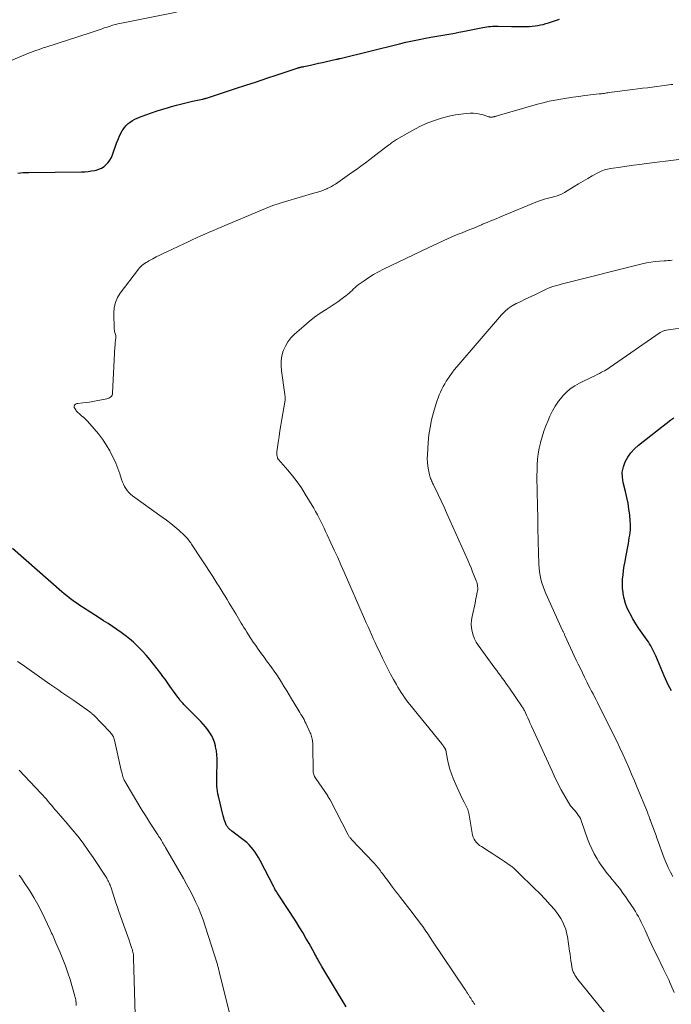
# Model space of a CAD drawing. Units: feet. Extents: x 1985000 to 1990045, y 600000 to 604333.
# Drawn here: x 1985274 to 1985427, y 601373 to 601605 of the extents above; entities that cross this region are included whole.
import ezdxf

# ---------------------------------------------------------------- set-up
doc = ezdxf.new("R2010")
doc.units = ezdxf.units.FT
doc.header["$LTSCALE"] = 100
doc.header["$MEASUREMENT"] = 0
doc.layers.add('CONTOUR INDEX', color=32, linetype='Continuous', lineweight=25)
doc.layers.add('CONTOUR INTERMEDIATE', color=40, linetype='Continuous', lineweight=15)

msp = doc.modelspace()

# ---------------------------------------------------------------- linework, layer by layer
at = {"layer": 'CONTOUR INDEX', "flags": 128}
for points, elevation in [([(1985273.64, 601568.87), (1985274.28, 601568.94), (1985274.92, 601569), (1985275.56, 601569.03), (1985276.2, 601569.05), (1985288.6, 601569.18), (1985289.39, 601569.21), (1985290.17, 601569.28), (1985290.95, 601569.39), (1985291.73, 601569.53), (1985292.07, 601569.6), (1985292.72, 601569.8), (1985293.35, 601570.07), (1985293.92, 601570.44), (1985294.45, 601570.87), (1985294.91, 601571.39), (1985295.32, 601571.94), (1985295.65, 601572.54), (1985295.92, 601573.18), (1985296.85, 601575.91), (1985297.14, 601576.66), (1985297.45, 601577.4), (1985297.82, 601578.11), (1985298.21, 601578.81), (1985298.39, 601579.11), (1985298.75, 601579.62), (1985299.14, 601580.09), (1985299.6, 601580.51), (1985300.08, 601580.89), (1985300.61, 601581.23), (1985301.15, 601581.54), (1985301.72, 601581.8), (1985302.29, 601582.05), (1985303.75, 601582.59), (1985305.07, 601583.07), (1985306.39, 601583.53), (1985307.73, 601583.95), (1985309.07, 601584.35), (1985309.75, 601584.54), (1985311, 601584.88), (1985312.25, 601585.21), (1985313.5, 601585.51), (1985314.76, 601585.79), (1985317.05, 601586.28), (1985317.17, 601586.3), (1985317.29, 601586.33), (1985317.4, 601586.36), (1985317.52, 601586.39), (1985317.64, 601586.42), (1985317.76, 601586.45), (1985317.87, 601586.48), (1985317.99, 601586.52), (1985324.82, 601588.75), (1985327.28, 601589.55), (1985329.74, 601590.36), (1985332.19, 601591.18), (1985334.64, 601592), (1985339.38, 601593.58), (1985339.47, 601593.61), (1985339.55, 601593.63), (1985339.63, 601593.66), (1985339.72, 601593.68), (1985339.81, 601593.71), (1985339.89, 601593.73), (1985339.98, 601593.75), (1985340.06, 601593.77), (1985340.22, 601593.8), (1985340.39, 601593.84), (1985340.55, 601593.88), (1985340.72, 601593.91), (1985340.88, 601593.95), (1985342.44, 601594.29), (1985343.39, 601594.5), (1985344.33, 601594.71), (1985345.28, 601594.92), (1985346.23, 601595.13), (1985348.6, 601595.65), (1985348.7, 601595.68), (1985348.8, 601595.7), (1985348.91, 601595.72), (1985349.01, 601595.75), (1985349.11, 601595.77), (1985349.21, 601595.8), (1985349.31, 601595.82), (1985349.42, 601595.85), (1985363.4, 601599.31), (1985364.93, 601599.67), (1985366.46, 601600.01), (1985368, 601600.33), (1985369.54, 601600.62), (1985370.75, 601600.84), (1985371.69, 601601.01), (1985372.64, 601601.18), (1985373.58, 601601.34), (1985374.52, 601601.5), (1985375.47, 601601.66), (1985376.41, 601601.83), (1985377.35, 601602.01), (1985378.29, 601602.19), (1985383.03, 601603.13), (1985383.48, 601603.21), (1985383.93, 601603.28), (1985384.38, 601603.34), (1985384.83, 601603.38), (1985385.29, 601603.41), (1985385.74, 601603.43), (1985386.2, 601603.43), (1985386.65, 601603.43), (1985389.72, 601603.37), (1985390.54, 601603.35), (1985391.36, 601603.35), (1985392.18, 601603.35), (1985393, 601603.36), (1985393.34, 601603.37), (1985393.99, 601603.39), (1985394.64, 601603.44), (1985395.29, 601603.51), (1985395.93, 601603.61), (1985396.58, 601603.73), (1985397.21, 601603.87), (1985397.84, 601604.04), (1985398.46, 601604.23), (1985399.13, 601604.46), (1985400.09, 601604.77), (1985401.04, 601605.08)], 920), ([(1985427.35, 601447.1), (1985426.99, 601447.81), (1985426.63, 601448.51), (1985426.29, 601449.23), (1985425.96, 601449.95), (1985425.65, 601450.67), (1985423.68, 601455.35), (1985423.47, 601455.83), (1985423.25, 601456.31), (1985423.02, 601456.78), (1985422.77, 601457.25), (1985422.52, 601457.71), (1985422.25, 601458.17), (1985421.96, 601458.61), (1985421.66, 601459.04), (1985420.5, 601460.66), (1985419.73, 601461.77), (1985418.99, 601462.89), (1985418.3, 601464.05), (1985417.63, 601465.23), (1985417.48, 601465.52), (1985416.98, 601466.58), (1985416.56, 601467.67), (1985416.26, 601468.8), (1985416.04, 601469.96), (1985416, 601470.21), (1985415.9, 601471.26), (1985415.86, 601472.31), (1985415.9, 601473.36), (1985415.99, 601474.4), (1985416.13, 601475.45), (1985416.29, 601476.5), (1985416.46, 601477.54), (1985416.65, 601478.58), (1985417.24, 601481.75), (1985417.35, 601482.41), (1985417.46, 601483.07), (1985417.56, 601483.73), (1985417.65, 601484.39), (1985417.72, 601485.05), (1985417.75, 601485.72), (1985417.74, 601486.38), (1985417.7, 601487.05), (1985417.55, 601488.49), (1985417.38, 601489.87), (1985417.17, 601491.25), (1985416.89, 601492.61), (1985416.58, 601493.97), (1985416.02, 601496.12), (1985415.84, 601497.35), (1985415.82, 601498.58), (1985416.06, 601499.77), (1985416.47, 601500.96), (1985417.08, 601502.07), (1985417.79, 601503.11), (1985418.65, 601504.03), (1985419.59, 601504.88), (1985427.2, 601510.82), (1985427.9, 601511.35)], 940), ([(1985350.87, 601372.77), (1985345.17, 601382.28), (1985345.01, 601382.56), (1985344.84, 601382.84), (1985344.67, 601383.13), (1985344.5, 601383.41), (1985344.45, 601383.5), (1985344.31, 601383.74), (1985344.18, 601383.98), (1985344.05, 601384.22), (1985343.92, 601384.47), (1985343.79, 601384.71), (1985343.66, 601384.95), (1985343.53, 601385.19), (1985343.4, 601385.44), (1985342.18, 601387.65), (1985341.42, 601388.98), (1985340.64, 601390.31), (1985339.84, 601391.62), (1985339.01, 601392.91), (1985334.92, 601399.17), (1985334.8, 601399.36), (1985334.68, 601399.54), (1985334.57, 601399.73), (1985334.45, 601399.92), (1985334.4, 601400.02), (1985334.26, 601400.26), (1985334.12, 601400.5), (1985333.99, 601400.74), (1985333.86, 601400.99), (1985330.62, 601407.21), (1985330.25, 601407.88), (1985329.86, 601408.53), (1985329.44, 601409.15), (1985329, 601409.77), (1985328.53, 601410.35), (1985328.02, 601410.91), (1985327.47, 601411.42), (1985326.89, 601411.9), (1985323.99, 601414.12), (1985323.85, 601414.23), (1985323.72, 601414.34), (1985323.58, 601414.45), (1985323.45, 601414.56), (1985323.43, 601414.58), (1985323.31, 601414.69), (1985323.19, 601414.8), (1985323.09, 601414.93), (1985323, 601415.05), (1985322.91, 601415.19), (1985322.83, 601415.33), (1985322.75, 601415.47), (1985322.68, 601415.62), (1985322.48, 601416.09), (1985322.33, 601416.48), (1985322.19, 601416.87), (1985322.06, 601417.28), (1985321.95, 601417.68), (1985320.82, 601422.31), (1985320.69, 601422.91), (1985320.59, 601423.51), (1985320.52, 601424.12), (1985320.47, 601424.73), (1985320.44, 601425.34), (1985320.43, 601425.95), (1985320.43, 601426.57), (1985320.44, 601427.18), (1985320.52, 601430.17), (1985320.51, 601431.13), (1985320.46, 601432.09), (1985320.34, 601433.03), (1985320.17, 601433.98), (1985320.12, 601434.21), (1985319.89, 601435.01), (1985319.61, 601435.8), (1985319.24, 601436.54), (1985318.81, 601437.26), (1985318.31, 601437.95), (1985317.8, 601438.61), (1985317.24, 601439.25), (1985316.67, 601439.87), (1985312.84, 601443.77), (1985312.68, 601443.93), (1985312.52, 601444.1), (1985312.37, 601444.26), (1985312.21, 601444.43), (1985312.06, 601444.6), (1985311.91, 601444.77), (1985311.77, 601444.95), (1985311.63, 601445.13), (1985311.05, 601445.91), (1985310.63, 601446.48), (1985310.22, 601447.06), (1985309.81, 601447.64), (1985309.4, 601448.22), (1985309.24, 601448.45), (1985308.76, 601449.14), (1985308.26, 601449.83), (1985307.75, 601450.51), (1985307.24, 601451.18), (1985304.66, 601454.46), (1985303.8, 601455.5), (1985302.9, 601456.51), (1985301.96, 601457.47), (1985300.98, 601458.4), (1985300.81, 601458.56), (1985299.88, 601459.37), (1985298.92, 601460.14), (1985297.93, 601460.87), (1985296.92, 601461.57), (1985295.89, 601462.25), (1985294.86, 601462.92), (1985293.82, 601463.59), (1985292.78, 601464.25), (1985288.85, 601466.77), (1985288.21, 601467.19), (1985287.58, 601467.62), (1985286.96, 601468.06), (1985286.35, 601468.51), (1985285.75, 601468.98), (1985285.16, 601469.45), (1985284.57, 601469.94), (1985283.99, 601470.43), (1985272.35, 601480.56)], 920)]:
    msp.add_lwpolyline(points, dxfattribs=dict(at, elevation=elevation))
at = {"layer": 'CONTOUR INTERMEDIATE', "flags": 128}
for points, elevation in [([(1985271.54, 601595.16), (1985275.42, 601596.78), (1985276.02, 601597.03), (1985276.61, 601597.26), (1985277.21, 601597.48), (1985277.81, 601597.7), (1985278.41, 601597.9), (1985279.02, 601598.11), (1985279.63, 601598.31), (1985280.23, 601598.51), (1985290.63, 601601.88), (1985291.34, 601602.11), (1985292.05, 601602.35), (1985292.75, 601602.59), (1985293.46, 601602.83), (1985293.96, 601603.01), (1985294.41, 601603.16), (1985294.87, 601603.32), (1985295.33, 601603.46), (1985295.79, 601603.6), (1985296.25, 601603.72), (1985296.72, 601603.84), (1985297.19, 601603.95), (1985297.66, 601604.05), (1985310.94, 601606.7)], 916), ([(1985381.1, 601373.36), (1985380.91, 601373.65), (1985380.72, 601373.93), (1985380.54, 601374.22), (1985380.35, 601374.52), (1985380.16, 601374.81), (1985379.98, 601375.1), (1985379.79, 601375.39), (1985379.61, 601375.68), (1985379.58, 601375.72), (1985379.39, 601376.02), (1985379.19, 601376.33), (1985378.98, 601376.64), (1985378.78, 601376.94), (1985371.21, 601388.26), (1985370.63, 601389.12), (1985370.05, 601389.97), (1985369.46, 601390.81), (1985368.87, 601391.66), (1985368.26, 601392.49), (1985367.65, 601393.32), (1985367.03, 601394.14), (1985366.4, 601394.96), (1985363.64, 601398.51), (1985363.41, 601398.81), (1985363.17, 601399.11), (1985362.94, 601399.41), (1985362.7, 601399.72), (1985362.47, 601400.02), (1985362.23, 601400.32), (1985362, 601400.63), (1985361.77, 601400.94), (1985360.56, 601402.55), (1985360.25, 601402.97), (1985359.93, 601403.39), (1985359.62, 601403.81), (1985359.31, 601404.23), (1985359.13, 601404.48), (1985358.91, 601404.78), (1985358.69, 601405.07), (1985358.46, 601405.37), (1985358.23, 601405.66), (1985358, 601405.94), (1985357.76, 601406.22), (1985357.52, 601406.5), (1985357.27, 601406.77), (1985352.14, 601412.18), (1985352.03, 601412.3), (1985351.92, 601412.43), (1985351.81, 601412.55), (1985351.7, 601412.68), (1985351.6, 601412.81), (1985351.51, 601412.95), (1985351.42, 601413.09), (1985351.34, 601413.23), (1985347.08, 601421.45), (1985347.02, 601421.58), (1985346.95, 601421.7), (1985346.88, 601421.82), (1985346.81, 601421.94), (1985346.74, 601422.05), (1985346.67, 601422.17), (1985346.59, 601422.29), (1985346.52, 601422.4), (1985343.72, 601426.47), (1985343.57, 601426.71), (1985343.44, 601426.96), (1985343.33, 601427.21), (1985343.24, 601427.47), (1985343.17, 601427.74), (1985343.11, 601428.02), (1985343.08, 601428.29), (1985343.07, 601428.57), (1985343.04, 601433.83), (1985343.03, 601434.1), (1985343.02, 601434.36), (1985343.01, 601434.62), (1985343, 601434.88), (1985342.97, 601435.14), (1985342.94, 601435.4), (1985342.89, 601435.66), (1985342.84, 601435.91), (1985342.81, 601436.04), (1985342.73, 601436.35), (1985342.63, 601436.66), (1985342.52, 601436.97), (1985342.39, 601437.27), (1985341.39, 601439.48), (1985341.18, 601439.91), (1985340.97, 601440.34), (1985340.73, 601440.76), (1985340.49, 601441.17), (1985340.23, 601441.58), (1985339.98, 601441.99), (1985339.73, 601442.4), (1985339.48, 601442.81), (1985338.03, 601445.22), (1985337.45, 601446.17), (1985336.88, 601447.12), (1985336.3, 601448.07), (1985335.72, 601449.01), (1985335.63, 601449.17), (1985335.08, 601450.03), (1985334.53, 601450.88), (1985333.95, 601451.72), (1985333.36, 601452.55), (1985332.76, 601453.38), (1985332.16, 601454.2), (1985331.56, 601455.02), (1985330.96, 601455.85), (1985330.19, 601456.92), (1985329.6, 601457.74), (1985329.02, 601458.58), (1985328.46, 601459.42), (1985327.91, 601460.27), (1985327.5, 601460.93), (1985327.16, 601461.46), (1985326.83, 601461.99), (1985326.51, 601462.52), (1985326.19, 601463.05), (1985325.86, 601463.59), (1985325.54, 601464.12), (1985325.22, 601464.66), (1985324.9, 601465.19), (1985323.35, 601467.77), (1985322.88, 601468.56), (1985322.4, 601469.34), (1985321.93, 601470.11), (1985321.45, 601470.89), (1985320.96, 601471.67), (1985320.48, 601472.44), (1985319.98, 601473.2), (1985319.49, 601473.97), (1985314.49, 601481.61), (1985314.31, 601481.89), (1985314.12, 601482.15), (1985313.93, 601482.42), (1985313.73, 601482.68), (1985313.53, 601482.93), (1985313.31, 601483.17), (1985313.09, 601483.41), (1985312.85, 601483.63), (1985311.49, 601484.87), (1985310.55, 601485.69), (1985309.6, 601486.49), (1985308.61, 601487.25), (1985307.61, 601487.99), (1985300.59, 601493), (1985300.14, 601493.36), (1985299.72, 601493.76), (1985299.36, 601494.2), (1985299.02, 601494.67), (1985298.73, 601495.18), (1985298.47, 601495.69), (1985298.25, 601496.23), (1985298.06, 601496.78), (1985297.63, 601498.19), (1985297.2, 601499.44), (1985296.72, 601500.67), (1985296.16, 601501.86), (1985295.55, 601503.03), (1985295.25, 601503.57), (1985294.42, 601504.94), (1985293.54, 601506.27), (1985292.58, 601507.54), (1985291.56, 601508.77), (1985290.03, 601510.5), (1985289.73, 601510.83), (1985289.41, 601511.15), (1985289.08, 601511.45), (1985288.73, 601511.74), (1985288.4, 601512.01), (1985288.22, 601512.16), (1985288.04, 601512.32), (1985287.86, 601512.48), (1985287.69, 601512.64), (1985287.53, 601512.82), (1985287.38, 601513), (1985287.25, 601513.2), (1985287.13, 601513.4), (1985286.93, 601513.78), (1985286.88, 601513.95), (1985286.88, 601514.11), (1985286.94, 601514.27), (1985287.04, 601514.41), (1985287.2, 601514.53), (1985287.37, 601514.62), (1985287.55, 601514.68), (1985287.74, 601514.72), (1985288.93, 601514.83), (1985289.73, 601514.91), (1985290.52, 601515.02), (1985291.3, 601515.14), (1985292.09, 601515.29), (1985294.54, 601515.77), (1985294.8, 601515.85), (1985295.05, 601515.95), (1985295.28, 601516.08), (1985295.5, 601516.25), (1985295.67, 601516.45), (1985295.81, 601516.66), (1985295.89, 601516.91), (1985295.94, 601517.17), (1985296.49, 601528.06), (1985296.5, 601528.22), (1985296.5, 601528.38), (1985296.51, 601528.54), (1985296.51, 601528.7), (1985296.51, 601528.72), (1985296.52, 601528.87), (1985296.53, 601529.02), (1985296.55, 601529.17), (1985296.58, 601529.32), (1985296.6, 601529.47), (1985296.63, 601529.62), (1985296.64, 601529.77), (1985296.66, 601529.92), (1985296.69, 601530.19), (1985296.69, 601530.44), (1985296.67, 601530.69), (1985296.62, 601530.93), (1985296.54, 601531.17), (1985296.46, 601531.41), (1985296.39, 601531.65), (1985296.35, 601531.9), (1985296.33, 601532.16), (1985296.23, 601535.97), (1985296.32, 601537.24), (1985296.58, 601538.46), (1985297.08, 601539.6), (1985297.75, 601540.68), (1985302.02, 601546.3), (1985302.27, 601546.6), (1985302.54, 601546.88), (1985302.83, 601547.14), (1985303.14, 601547.38), (1985303.47, 601547.61), (1985303.79, 601547.82), (1985304.13, 601548.03), (1985304.47, 601548.22), (1985305.4, 601548.73), (1985306.21, 601549.17), (1985307.02, 601549.59), (1985307.85, 601550), (1985308.68, 601550.4), (1985312.68, 601552.28), (1985313.67, 601552.74), (1985314.66, 601553.2), (1985315.65, 601553.65), (1985316.65, 601554.1), (1985317.64, 601554.55), (1985318.64, 601554.99), (1985319.64, 601555.42), (1985320.65, 601555.85), (1985331.89, 601560.57), (1985332.87, 601560.96), (1985333.86, 601561.33), (1985334.85, 601561.67), (1985335.85, 601561.99), (1985340.57, 601563.41), (1985341.37, 601563.65), (1985342.18, 601563.88), (1985342.98, 601564.11), (1985343.79, 601564.34), (1985344.41, 601564.51), (1985344.9, 601564.66), (1985345.39, 601564.82), (1985345.87, 601565.01), (1985346.35, 601565.2), (1985346.42, 601565.23), (1985346.92, 601565.47), (1985347.4, 601565.73), (1985347.88, 601566.01), (1985348.34, 601566.31), (1985352.2, 601569), (1985353.27, 601569.76), (1985354.34, 601570.53), (1985355.39, 601571.31), (1985356.44, 601572.1), (1985357.14, 601572.64), (1985357.83, 601573.16), (1985358.52, 601573.69), (1985359.21, 601574.22), (1985359.9, 601574.75), (1985360.83, 601575.45), (1985361.05, 601575.63), (1985361.28, 601575.8), (1985361.52, 601575.97), (1985361.75, 601576.14), (1985361.98, 601576.31), (1985362.22, 601576.47), (1985362.46, 601576.62), (1985362.71, 601576.77), (1985367, 601579.19), (1985368.52, 601579.97), (1985370.07, 601580.68), (1985371.66, 601581.28), (1985373.29, 601581.79), (1985374.17, 601582.04), (1985375.38, 601582.34), (1985376.61, 601582.59), (1985377.85, 601582.76), (1985379.1, 601582.89), (1985380.06, 601582.95), (1985380.82, 601582.96), (1985381.58, 601582.91), (1985382.33, 601582.77), (1985383.07, 601582.57), (1985384.37, 601582.14), (1985384.46, 601582.12), (1985384.55, 601582.09), (1985384.64, 601582.07), (1985384.73, 601582.04), (1985384.81, 601582.03), (1985384.9, 601582.02), (1985384.99, 601582.02), (1985385.08, 601582.03), (1985385.17, 601582.04), (1985385.31, 601582.06), (1985385.44, 601582.09), (1985385.58, 601582.12), (1985385.71, 601582.15), (1985385.75, 601582.16), (1985385.9, 601582.2), (1985386.05, 601582.25), (1985386.21, 601582.29), (1985386.36, 601582.33), (1985395.86, 601585.06), (1985397.23, 601585.43), (1985398.6, 601585.77), (1985399.99, 601586.05), (1985401.38, 601586.31), (1985402.78, 601586.53), (1985404.18, 601586.74), (1985405.58, 601586.92), (1985406.99, 601587.1), (1985410.37, 601587.49), (1985410.66, 601587.52), (1985410.96, 601587.56), (1985411.25, 601587.6), (1985411.54, 601587.64), (1985411.84, 601587.68), (1985412.13, 601587.73), (1985412.42, 601587.77), (1985412.72, 601587.81), (1985418.33, 601588.53), (1985419.45, 601588.67), (1985420.58, 601588.82), (1985421.71, 601588.96), (1985422.83, 601589.1), (1985423.96, 601589.25), (1985425.09, 601589.39), (1985426.21, 601589.54), (1985427.34, 601589.7), (1985427.7, 601589.75)], 924), ([(1985415.11, 601367.24), (1985405.39, 601379.23), (1985405.13, 601379.57), (1985404.89, 601379.91), (1985404.67, 601380.27), (1985404.47, 601380.64), (1985404.29, 601381.02), (1985404.14, 601381.42), (1985404.03, 601381.82), (1985403.95, 601382.23), (1985403.85, 601382.9), (1985403.74, 601383.65), (1985403.63, 601384.41), (1985403.52, 601385.16), (1985403.41, 601385.92), (1985402.91, 601389.32), (1985402.73, 601390.21), (1985402.5, 601391.08), (1985402.18, 601391.92), (1985401.8, 601392.74), (1985401.35, 601393.54), (1985400.86, 601394.3), (1985400.33, 601395.03), (1985399.76, 601395.74), (1985398.16, 601397.58), (1985397.85, 601397.93), (1985397.54, 601398.27), (1985397.22, 601398.61), (1985396.9, 601398.95), (1985396.58, 601399.29), (1985396.25, 601399.62), (1985395.92, 601399.95), (1985395.59, 601400.27), (1985390.93, 601404.8), (1985390.75, 601404.97), (1985390.58, 601405.13), (1985390.39, 601405.29), (1985390.21, 601405.45), (1985390.02, 601405.61), (1985389.83, 601405.76), (1985389.64, 601405.9), (1985389.44, 601406.04), (1985388.07, 601406.98), (1985387.18, 601407.58), (1985386.29, 601408.17), (1985385.39, 601408.75), (1985384.49, 601409.33), (1985382.66, 601410.48), (1985382.26, 601410.77), (1985381.89, 601411.08), (1985381.55, 601411.44), (1985381.24, 601411.83), (1985380.99, 601412.25), (1985380.77, 601412.68), (1985380.61, 601413.15), (1985380.5, 601413.63), (1985379.69, 601418.31), (1985379.66, 601418.47), (1985379.63, 601418.63), (1985379.59, 601418.78), (1985379.55, 601418.94), (1985379.5, 601419.09), (1985379.45, 601419.24), (1985379.38, 601419.39), (1985379.31, 601419.54), (1985378.59, 601420.95), (1985378.16, 601421.8), (1985377.74, 601422.66), (1985377.34, 601423.53), (1985376.96, 601424.41), (1985376.05, 601426.52), (1985375.63, 601427.61), (1985375.25, 601428.71), (1985374.95, 601429.84), (1985374.69, 601430.98), (1985374.28, 601433.16), (1985374.27, 601433.22), (1985374.25, 601433.28), (1985374.23, 601433.34), (1985374.21, 601433.4), (1985374.19, 601433.46), (1985374.16, 601433.52), (1985374.13, 601433.57), (1985374.09, 601433.63), (1985373.93, 601433.87), (1985373.86, 601433.97), (1985373.79, 601434.06), (1985373.72, 601434.16), (1985373.65, 601434.25), (1985373.58, 601434.34), (1985373.51, 601434.43), (1985373.44, 601434.53), (1985373.36, 601434.62), (1985365.85, 601443.89), (1985365.41, 601444.44), (1985364.98, 601445), (1985364.57, 601445.58), (1985364.16, 601446.16), (1985363.77, 601446.75), (1985363.39, 601447.34), (1985363.03, 601447.95), (1985362.68, 601448.57), (1985362, 601449.8), (1985361.33, 601451.05), (1985360.67, 601452.3), (1985360.03, 601453.56), (1985359.41, 601454.82), (1985358.52, 601456.66), (1985358.08, 601457.57), (1985357.65, 601458.49), (1985357.23, 601459.42), (1985356.82, 601460.34), (1985356.42, 601461.27), (1985356.01, 601462.2), (1985355.61, 601463.13), (1985355.21, 601464.06), (1985350.42, 601475.03), (1985349.65, 601476.77), (1985348.88, 601478.5), (1985348.08, 601480.22), (1985347.28, 601481.94), (1985346.41, 601483.78), (1985346.04, 601484.57), (1985345.66, 601485.37), (1985345.29, 601486.16), (1985344.91, 601486.95), (1985344.52, 601487.74), (1985344.12, 601488.52), (1985343.69, 601489.28), (1985343.25, 601490.04), (1985341.26, 601493.38), (1985340.33, 601494.84), (1985339.35, 601496.27), (1985338.28, 601497.65), (1985337.17, 601498.98), (1985334.96, 601501.49), (1985334.91, 601501.54), (1985334.87, 601501.6), (1985334.83, 601501.65), (1985334.79, 601501.71), (1985334.76, 601501.77), (1985334.73, 601501.84), (1985334.7, 601501.9), (1985334.69, 601501.97), (1985334.61, 601502.33), (1985334.57, 601502.57), (1985334.55, 601502.82), (1985334.56, 601503.07), (1985334.58, 601503.32), (1985334.89, 601505.55), (1985335.08, 601506.91), (1985335.29, 601508.27), (1985335.51, 601509.63), (1985335.74, 601510.99), (1985336.51, 601515.44), (1985336.53, 601515.61), (1985336.54, 601515.77), (1985336.54, 601515.94), (1985336.53, 601516.11), (1985336.52, 601516.28), (1985336.5, 601516.44), (1985336.48, 601516.61), (1985336.45, 601516.78), (1985335.63, 601522.39), (1985335.55, 601523.58), (1985335.57, 601524.76), (1985335.77, 601525.92), (1985336.08, 601527.08), (1985336.56, 601528.17), (1985337.14, 601529.19), (1985337.87, 601530.11), (1985338.7, 601530.97), (1985340.89, 601532.89), (1985342.15, 601533.95), (1985343.44, 601534.97), (1985344.78, 601535.93), (1985346.15, 601536.84), (1985347.54, 601537.72), (1985348.24, 601538.17), (1985348.92, 601538.64), (1985349.6, 601539.12), (1985350.27, 601539.61), (1985350.82, 601540.02), (1985351.2, 601540.32), (1985351.56, 601540.63), (1985351.91, 601540.96), (1985352.26, 601541.3), (1985352.6, 601541.64), (1985352.95, 601541.97), (1985353.32, 601542.27), (1985353.7, 601542.57), (1985355.07, 601543.56), (1985356.16, 601544.32), (1985357.28, 601545.02), (1985358.44, 601545.67), (1985359.61, 601546.28), (1985370.14, 601551.32), (1985371.31, 601551.87), (1985372.48, 601552.41), (1985373.65, 601552.95), (1985374.83, 601553.47), (1985375.4, 601553.72), (1985376.3, 601554.11), (1985377.21, 601554.5), (1985378.12, 601554.87), (1985379.03, 601555.24), (1985379.94, 601555.6), (1985380.86, 601555.97), (1985381.77, 601556.34), (1985382.68, 601556.72), (1985382.97, 601556.84), (1985384.03, 601557.28), (1985385.08, 601557.72), (1985386.14, 601558.16), (1985387.2, 601558.6), (1985395.88, 601562.18), (1985396.33, 601562.36), (1985396.8, 601562.52), (1985397.26, 601562.67), (1985397.74, 601562.8), (1985398.21, 601562.92), (1985398.69, 601563.04), (1985399.16, 601563.16), (1985399.64, 601563.29), (1985399.91, 601563.36), (1985400.51, 601563.55), (1985401.09, 601563.77), (1985401.66, 601564.04), (1985402.21, 601564.35), (1985404.5, 601565.74), (1985405.55, 601566.37), (1985406.6, 601566.99), (1985407.67, 601567.6), (1985408.73, 601568.21), (1985410.2, 601569.03), (1985410.54, 601569.2), (1985410.88, 601569.36), (1985411.24, 601569.5), (1985411.6, 601569.62), (1985411.96, 601569.72), (1985412.33, 601569.81), (1985412.7, 601569.89), (1985413.08, 601569.95), (1985415.37, 601570.29), (1985416.9, 601570.51), (1985418.43, 601570.72), (1985419.95, 601570.93), (1985421.48, 601571.13), (1985429.14, 601572.11)], 928), ([(1985427.99, 601376.17), (1985427.24, 601377.99), (1985427.03, 601378.48), (1985426.82, 601378.96), (1985426.59, 601379.45), (1985426.37, 601379.92), (1985426.13, 601380.4), (1985425.9, 601380.88), (1985425.66, 601381.35), (1985425.43, 601381.83), (1985423.91, 601384.94), (1985423.34, 601386.13), (1985422.77, 601387.32), (1985422.22, 601388.51), (1985421.67, 601389.71), (1985421.17, 601390.82), (1985420.88, 601391.46), (1985420.57, 601392.1), (1985420.26, 601392.74), (1985419.94, 601393.38), (1985419.6, 601394), (1985419.26, 601394.62), (1985418.89, 601395.23), (1985418.51, 601395.83), (1985417.15, 601397.89), (1985416.57, 601398.73), (1985415.98, 601399.56), (1985415.37, 601400.38), (1985414.75, 601401.18), (1985414.55, 601401.42), (1985414.01, 601402.1), (1985413.46, 601402.76), (1985412.91, 601403.43), (1985412.35, 601404.09), (1985411.8, 601404.76), (1985411.28, 601405.45), (1985410.79, 601406.16), (1985410.33, 601406.88), (1985409.87, 601407.64), (1985409.23, 601408.77), (1985408.64, 601409.93), (1985408.12, 601411.12), (1985407.66, 601412.34), (1985406.32, 601416.16), (1985406.15, 601416.61), (1985405.95, 601417.05), (1985405.72, 601417.47), (1985405.47, 601417.89), (1985405.46, 601417.91), (1985405.19, 601418.3), (1985404.9, 601418.67), (1985404.6, 601419.03), (1985404.28, 601419.38), (1985403.97, 601419.73), (1985403.67, 601420.1), (1985403.4, 601420.48), (1985403.15, 601420.88), (1985401.45, 601423.81), (1985401.15, 601424.35), (1985400.86, 601424.89), (1985400.58, 601425.44), (1985400.31, 601426), (1985400.06, 601426.56), (1985399.8, 601427.12), (1985399.54, 601427.68), (1985399.29, 601428.24), (1985394.47, 601438.8), (1985394.18, 601439.44), (1985393.88, 601440.09), (1985393.58, 601440.74), (1985393.28, 601441.39), (1985392.78, 601442.45), (1985392.73, 601442.57), (1985392.68, 601442.68), (1985392.62, 601442.79), (1985392.56, 601442.9), (1985392.5, 601443.01), (1985392.44, 601443.12), (1985392.37, 601443.23), (1985392.3, 601443.33), (1985389.26, 601447.77), (1985388.85, 601448.36), (1985388.43, 601448.95), (1985388.01, 601449.54), (1985387.58, 601450.12), (1985387.14, 601450.69), (1985386.71, 601451.27), (1985386.29, 601451.86), (1985385.86, 601452.44), (1985381.92, 601457.84), (1985381.44, 601458.59), (1985381.03, 601459.38), (1985380.72, 601460.2), (1985380.47, 601461.06), (1985380.34, 601461.94), (1985380.28, 601462.82), (1985380.33, 601463.71), (1985380.47, 601464.59), (1985381.17, 601467.77), (1985381.29, 601468.31), (1985381.4, 601468.84), (1985381.51, 601469.38), (1985381.63, 601469.91), (1985381.71, 601470.32), (1985381.77, 601470.66), (1985381.8, 601470.99), (1985381.8, 601471.32), (1985381.78, 601471.66), (1985381.73, 601471.99), (1985381.66, 601472.32), (1985381.57, 601472.64), (1985381.46, 601472.96), (1985380.98, 601474.18), (1985380.61, 601475.1), (1985380.23, 601476.02), (1985379.84, 601476.93), (1985379.45, 601477.84), (1985375.25, 601487.28), (1985374.57, 601488.79), (1985373.89, 601490.29), (1985373.19, 601491.79), (1985372.49, 601493.28), (1985371.32, 601495.73), (1985371.19, 601495.99), (1985371.07, 601496.26), (1985370.95, 601496.53), (1985370.83, 601496.8), (1985370.71, 601497.07), (1985370.61, 601497.34), (1985370.53, 601497.63), (1985370.46, 601497.91), (1985370.21, 601499.09), (1985370.06, 601499.96), (1985369.96, 601500.85), (1985369.93, 601501.73), (1985369.96, 601502.62), (1985370.15, 601505.49), (1985370.34, 601507.29), (1985370.6, 601509.08), (1985370.97, 601510.84), (1985371.42, 601512.59), (1985372.03, 601514.69), (1985372.25, 601515.37), (1985372.49, 601516.05), (1985372.76, 601516.72), (1985373.05, 601517.38), (1985373.36, 601518.03), (1985373.69, 601518.66), (1985374.05, 601519.29), (1985374.42, 601519.91), (1985374.65, 601520.29), (1985375.16, 601521.07), (1985375.7, 601521.84), (1985376.27, 601522.59), (1985376.87, 601523.31), (1985387.42, 601535.58), (1985388.18, 601536.35), (1985388.99, 601537.06), (1985389.88, 601537.66), (1985390.83, 601538.18), (1985391.05, 601538.29), (1985391.93, 601538.7), (1985392.8, 601539.12), (1985393.68, 601539.53), (1985394.57, 601539.95), (1985395.05, 601540.17), (1985395.69, 601540.47), (1985396.32, 601540.78), (1985396.95, 601541.09), (1985397.58, 601541.41), (1985397.66, 601541.45), (1985398.26, 601541.73), (1985398.87, 601541.99), (1985399.49, 601542.2), (1985400.12, 601542.39), (1985400.76, 601542.56), (1985401.4, 601542.73), (1985402.04, 601542.89), (1985402.69, 601543.05), (1985420.51, 601547.54), (1985421.51, 601547.76), (1985422.52, 601547.95), (1985423.53, 601548.08), (1985424.56, 601548.17), (1985425.69, 601548.25), (1985426.15, 601548.28), (1985426.61, 601548.31), (1985427.07, 601548.34), (1985427.53, 601548.38)], 932), ([(1985427.71, 601403.46), (1985427.12, 601404.5), (1985426.58, 601405.56), (1985426.1, 601406.65), (1985425.67, 601407.76), (1985424.04, 601412.3), (1985423.89, 601412.7), (1985423.75, 601413.1), (1985423.6, 601413.5), (1985423.45, 601413.9), (1985423.3, 601414.3), (1985423.15, 601414.7), (1985423, 601415.09), (1985422.86, 601415.49), (1985422.53, 601416.39), (1985422.43, 601416.66), (1985422.33, 601416.94), (1985422.23, 601417.21), (1985422.13, 601417.48), (1985422.03, 601417.75), (1985421.92, 601418.03), (1985421.82, 601418.3), (1985421.71, 601418.57), (1985419.31, 601424.37), (1985418.66, 601425.94), (1985418, 601427.51), (1985417.33, 601429.08), (1985416.66, 601430.64), (1985415.96, 601432.19), (1985415.26, 601433.74), (1985414.52, 601435.27), (1985413.77, 601436.8), (1985409.97, 601444.36), (1985409.63, 601445.03), (1985409.29, 601445.7), (1985408.94, 601446.37), (1985408.59, 601447.04), (1985408.24, 601447.7), (1985407.9, 601448.37), (1985407.56, 601449.04), (1985407.22, 601449.72), (1985406.91, 601450.36), (1985406.43, 601451.36), (1985405.95, 601452.36), (1985405.47, 601453.36), (1985405, 601454.36), (1985402.32, 601460.16), (1985402.25, 601460.31), (1985402.19, 601460.45), (1985402.12, 601460.6), (1985402.05, 601460.74), (1985401.98, 601460.89), (1985401.91, 601461.03), (1985401.84, 601461.18), (1985401.77, 601461.32), (1985397.84, 601469.99), (1985397.49, 601470.81), (1985397.17, 601471.65), (1985396.9, 601472.5), (1985396.66, 601473.36), (1985396.47, 601474.24), (1985396.32, 601475.11), (1985396.23, 601476), (1985396.17, 601476.89), (1985396.02, 601482.24), (1985396.01, 601482.9), (1985395.99, 601483.56), (1985395.98, 601484.22), (1985395.97, 601484.88), (1985395.97, 601485.11), (1985395.96, 601485.66), (1985395.96, 601486.2), (1985395.95, 601486.75), (1985395.94, 601487.3), (1985395.94, 601487.84), (1985395.93, 601488.39), (1985395.92, 601488.94), (1985395.9, 601489.48), (1985395.76, 601495.08), (1985395.75, 601496.38), (1985395.74, 601497.68), (1985395.77, 601498.99), (1985395.81, 601500.29), (1985395.9, 601501.59), (1985396.04, 601502.87), (1985396.27, 601504.15), (1985396.54, 601505.42), (1985396.57, 601505.56), (1985396.94, 601506.87), (1985397.35, 601508.18), (1985397.82, 601509.46), (1985398.35, 601510.73), (1985398.79, 601511.73), (1985399.39, 601512.94), (1985400.06, 601514.1), (1985400.83, 601515.21), (1985401.66, 601516.26), (1985401.77, 601516.39), (1985402.65, 601517.29), (1985403.59, 601518.11), (1985404.62, 601518.82), (1985405.72, 601519.44), (1985408.8, 601520.96), (1985409.34, 601521.23), (1985409.88, 601521.5), (1985410.42, 601521.77), (1985410.96, 601522.05), (1985411.24, 601522.2), (1985411.63, 601522.41), (1985412.02, 601522.63), (1985412.39, 601522.87), (1985412.76, 601523.11), (1985424.71, 601531.37), (1985424.87, 601531.47), (1985425.03, 601531.56), (1985425.2, 601531.65), (1985425.37, 601531.72), (1985425.55, 601531.79), (1985425.73, 601531.84), (1985425.91, 601531.89), (1985426.1, 601531.92), (1985431.58, 601532.72)], 936), ([(1985324.09, 601368.9), (1985321.03, 601381.01), (1985320.97, 601381.23), (1985320.92, 601381.45), (1985320.87, 601381.67), (1985320.82, 601381.89), (1985320.76, 601382.11), (1985320.7, 601382.32), (1985320.64, 601382.54), (1985320.58, 601382.76), (1985317.73, 601391.79), (1985317.23, 601393.25), (1985316.7, 601394.69), (1985316.1, 601396.11), (1985315.46, 601397.51), (1985314.78, 601398.89), (1985314.08, 601400.26), (1985313.34, 601401.61), (1985312.59, 601402.96), (1985308.35, 601410.29), (1985308.18, 601410.59), (1985308.01, 601410.88), (1985307.85, 601411.18), (1985307.68, 601411.48), (1985307.46, 601411.89), (1985307.4, 601411.99), (1985307.35, 601412.08), (1985307.29, 601412.18), (1985307.23, 601412.27), (1985307.17, 601412.36), (1985307.11, 601412.46), (1985307.05, 601412.55), (1985306.98, 601412.64), (1985306.76, 601412.96), (1985306.58, 601413.21), (1985306.41, 601413.46), (1985306.24, 601413.72), (1985306.07, 601413.97), (1985305.22, 601415.29), (1985304.63, 601416.2), (1985304.05, 601417.13), (1985303.48, 601418.05), (1985302.91, 601418.98), (1985299.12, 601425.32), (1985299.01, 601425.51), (1985298.9, 601425.71), (1985298.79, 601425.9), (1985298.69, 601426.1), (1985298.67, 601426.14), (1985298.58, 601426.33), (1985298.5, 601426.51), (1985298.43, 601426.7), (1985298.37, 601426.89), (1985298.27, 601427.25), (1985298.17, 601427.62), (1985298.07, 601428), (1985297.98, 601428.37), (1985297.89, 601428.75), (1985296.4, 601435.49), (1985296.32, 601435.76), (1985296.24, 601436.02), (1985296.13, 601436.27), (1985296, 601436.52), (1985295.85, 601436.75), (1985295.7, 601436.98), (1985295.52, 601437.19), (1985295.34, 601437.4), (1985291.41, 601441.44), (1985291.31, 601441.54), (1985291.21, 601441.64), (1985291.11, 601441.73), (1985291, 601441.82), (1985290.89, 601441.91), (1985290.78, 601442), (1985290.67, 601442.09), (1985290.56, 601442.17), (1985286.81, 601444.81), (1985286.11, 601445.3), (1985285.41, 601445.79), (1985284.7, 601446.28), (1985284, 601446.76), (1985283.29, 601447.24), (1985282.59, 601447.73), (1985281.88, 601448.22), (1985281.18, 601448.71), (1985275.72, 601452.55), (1985274.66, 601453.3), (1985273.59, 601454.05)], 916), ([(1985301.23, 601370.88), (1985300.88, 601384.28), (1985300.86, 601384.56), (1985300.84, 601384.84), (1985300.81, 601385.12), (1985300.77, 601385.4), (1985300.72, 601385.67), (1985300.65, 601385.94), (1985300.58, 601386.21), (1985300.49, 601386.48), (1985300.09, 601387.65), (1985299.8, 601388.5), (1985299.5, 601389.34), (1985299.2, 601390.19), (1985298.91, 601391.04), (1985297.43, 601395.21), (1985297.08, 601396.22), (1985296.73, 601397.23), (1985296.39, 601398.24), (1985296.06, 601399.26), (1985295.48, 601401.05), (1985295.44, 601401.17), (1985295.4, 601401.29), (1985295.36, 601401.41), (1985295.31, 601401.52), (1985295.27, 601401.64), (1985295.22, 601401.76), (1985295.16, 601401.87), (1985295.11, 601401.99), (1985294.96, 601402.28), (1985294.83, 601402.53), (1985294.69, 601402.78), (1985294.54, 601403.03), (1985294.39, 601403.27), (1985291.37, 601407.88), (1985290.21, 601409.59), (1985289, 601411.27), (1985287.72, 601412.91), (1985286.41, 601414.51), (1985284.77, 601416.44), (1985284.25, 601417.05), (1985283.72, 601417.67), (1985283.19, 601418.28), (1985282.66, 601418.89), (1985282.45, 601419.14), (1985282.03, 601419.63), (1985281.61, 601420.12), (1985281.19, 601420.61), (1985280.77, 601421.11), (1985280.36, 601421.6), (1985279.93, 601422.09), (1985279.5, 601422.57), (1985279.06, 601423.05), (1985273.98, 601428.47)], 912), ([(1985287.36, 601373.14), (1985287.35, 601373.46), (1985287.33, 601373.77), (1985287.31, 601374.09), (1985287.27, 601374.4), (1985287.22, 601374.72), (1985287.15, 601375.02), (1985287.07, 601375.33), (1985285.93, 601379.21), (1985285.42, 601380.82), (1985284.87, 601382.41), (1985284.26, 601383.98), (1985283.61, 601385.54), (1985282.57, 601387.87), (1985282.41, 601388.25), (1985282.24, 601388.63), (1985282.08, 601389.01), (1985281.92, 601389.39), (1985281.76, 601389.77), (1985281.59, 601390.14), (1985281.43, 601390.52), (1985281.25, 601390.9), (1985280.03, 601393.54), (1985279.21, 601395.21), (1985278.34, 601396.86), (1985277.41, 601398.48), (1985276.43, 601400.06), (1985274.99, 601402.28), (1985274.48, 601403.02), (1985273.95, 601403.76)], 908)]:
    msp.add_lwpolyline(points, dxfattribs=dict(at, elevation=elevation))

doc.saveas('drawing.dxf')
